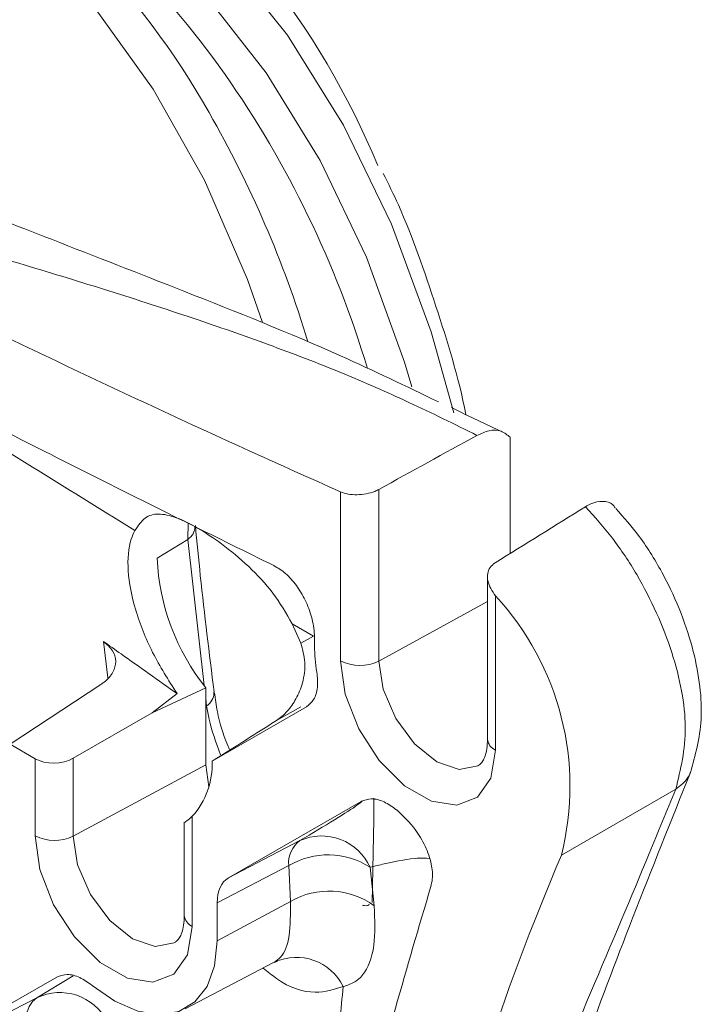
# Model space of a CAD drawing. Units: inches. Extents: x 0.5 to 16.5, y 0.2 to 10.8.
# Drawn here: x 15.7 to 15.9, y 8 to 8.3 of the extents above; entities that cross this region are included whole.
import ezdxf

# ---------------------------------------------------------------- set-up
doc = ezdxf.new("R2010")
doc.units = ezdxf.units.IN
doc.header["$MEASUREMENT"] = 0

msp = doc.modelspace()

# ---------------------------------------------------------------- linework, layer by layer
at = {"color": 7, "linetype": 'Continuous', "lineweight": 15}
for p, q in [((15.8499669343339, 8.160940818441622), (15.84772336134682, 8.16207236831499)), ((15.8499669343339, 8.160940818441622), (15.85095721934143, 8.160436011906564)), ((15.85134790735253, 8.160252180111906), (15.85067509265174, 8.160568585182029)), ((15.85959910706026, 8.156372680011275), (15.85134790735253, 8.160252180111906)), ((15.86110249676192, 8.155262558793504), (15.86110249676192, 8.128672848056722)), ((15.82233021698396, 8.104107603818068), (15.82233021698396, 8.14278845896071)), ((15.83105187673989, 8.14331938056083), (15.83105187673989, 8.104041651867044)), ((15.78036987657435, 8.127569152230366), (15.78736724902201, 8.13190100281738)), ((15.85592399313297, 8.123375109966236), (15.85592399313297, 8.086208761580652)), ((15.85775464315737, 8.11899185727008), (15.85775464315737, 8.083657517880479)), ((15.81612641659537, 8.109760738451644), (15.81125459766233, 8.112556959971307)), ((15.81125546880783, 8.112557271447038), (15.81323325945394, 8.108125172316655)), ((15.81323325945394, 8.108125172316655), (15.81612504765246, 8.109761480799037)), ((15.81637938065268, 8.109119537779636), (15.81637938065268, 8.107542948508751)), ((15.76751960943846, 8.098701776412003), (15.74678232289313, 8.084997591290481)), ((15.79150543900237, 8.097958849952805), (15.77925522517722, 8.092241384626643)), ((15.77925522517722, 8.092241384626643), (15.78492795868132, 8.096598086877352)), ((15.79150543900237, 8.097958849952805), (15.79150543900237, 8.08031361991181)), ((15.79333243851233, 8.09699667097903), (15.79335156223001, 8.096795243151528)), ((15.76115904434463, 8.0817945672014), (15.77925522517722, 8.092241384626643)), ((15.81450882386818, 8.093572195444233), (15.79293245828266, 8.081112183952392)), ((15.81327412032578, 8.093612417631265), (15.80768385526148, 8.09044185455961)), ((15.75247712541634, 8.081710051771083), (15.74678232289313, 8.084997591290481)), ((15.75247712541634, 8.064064821730089), (15.75247712541634, 8.081710051771083)), ((15.76115904434463, 8.0817945672014), (15.76115904434463, 8.063977268958505)), ((15.79150543900237, 8.08031361991181), (15.76115904434463, 8.063977268958505)), ((15.79217265348215, 8.075269957301938), (15.79150543900237, 8.08031361991181)), ((15.8728183250531, 8.059653309447576), (15.89897662553878, 8.074754174887001)), ((15.79669564087077, 8.054416385473571), (15.82700884903362, 8.071921516825338)), ((15.82729923086391, 8.072072672618635), (15.82700884903362, 8.071921516825338)), ((15.78658280324903, 8.067148480104231), (15.78658280324903, 8.045870464940883)), ((15.78841345327343, 8.068527021206755), (15.78841345327343, 8.043319221240711)), ((15.79669564087077, 8.054416385473571), (15.81304542389286, 8.062953863333757)), ((15.81045803881873, 8.057234843803155), (15.79410842172911, 8.048697078539494)), ((15.81088357264946, 8.04906218973405), (15.81045803881873, 8.057234843803155)), ((15.82905931810355, 8.056867259079826), (15.83003060384275, 8.048048081937594)), ((15.81088357264946, 8.04906218973405), (15.79410842172911, 8.040031585930533)), ((15.79410842172911, 8.040031585930533), (15.79410842172911, 8.048697078539494)), ((15.80695113893741, 8.03499995056772), (15.80780494448471, 8.035289449920315)), ((15.78675794497582, 8.024480376174974), (15.80698681441942, 8.035032043748222)), ((15.59807247776163, 7.939716399215112), (15.75741179127407, 8.031730929566073)), ((15.75284591034081, 8.026996679539993), (15.76114946174423, 8.031990748150236))]:
    msp.add_line(p, q, dxfattribs=at)
at = {"color": 8, "linetype": 'Continuous', "lineweight": 15}
for p, q in [((15.78736724902201, 8.13190100281738), (15.7874488048332, 8.135637715322689)), ((15.79116793234934, 8.098458360559318), (15.78736724902201, 8.13190100281738)), ((15.85592407609921, 8.117667267473912), (15.83105187673989, 8.104041651867044)), ((15.76911272712568, 8.100205733210244), (15.7680831161217, 8.108558320225395)), ((15.79170227640019, 8.093757496464098), (15.79150543900237, 8.095489479489544)), ((15.79150543900237, 8.093635626646105), (15.79170227640019, 8.093757496464098))]:
    msp.add_line(p, q, dxfattribs=at)
at = {"color": 8, "linetype": 'Continuous', "lineweight": 15, "flags": 128}
for points in [[(15.8482633056187, 8.160832841314129), (15.84301838751685, 8.179424675145128), (15.83395395275182, 8.204048787171544), (15.82297938630714, 8.226702772971525), (15.81015624913082, 8.24725949174416), (15.79555655591677, 8.26560377750119), (15.77926219434115, 8.28163248702468), (15.7613646761636, 8.295255697469734), (15.74196434904805, 8.30639682619638), (15.72117014766399, 8.314993636759588), (15.69909876402407, 8.320997568342683), (15.67587406672047, 8.324375316616585)], [(15.67587406672047, 8.315459769438046), (15.69829502860094, 8.311824209842571), (15.71959051199032, 8.305665911230834), (15.73964345152789, 8.297019039550682), (15.75834358508436, 8.285930885581337), (15.77558811749182, 8.272462631321906), (15.79128221834112, 8.256687912849442), (15.80533960274553, 8.23869392203746), (15.81768298765509, 8.218579370628206), (15.82824446520463, 8.196454897374618), (15.83696604199432, 8.172442038071464), (15.83865419750628, 8.166845615286515)], [(15.80448932326332, 8.181513560277796), (15.80102407243309, 8.191339640825522), (15.79118286627204, 8.214136678915022), (15.77949906294843, 8.234925932546153), (15.76604003104688, 8.253587254236495), (15.75088334399922, 8.270013477306295), (15.73411636525324, 8.284109601563436), (15.71583570899218, 8.295794589723064), (15.69614674233732, 8.305000888422562), (15.67624422058785, 8.311401901470225)], [(15.83105187673989, 8.104041651867044), (15.83206389890157, 8.09758257861884), (15.83494564818539, 8.090938582947656), (15.83925856506135, 8.085120859710482), (15.84434622066053, 8.081015364423468), (15.84943371032724, 8.079246873379798), (15.85374662720321, 8.080085008785488), (15.85397345689579, 8.080222320567023)], [(15.8299030017699, 8.072637330249814), (15.82992834795537, 8.067759515298828), (15.82955545620216, 8.048781917407277)], [(15.76115904434463, 8.063977268958505), (15.76219048060583, 8.05739336185989), (15.76512814913353, 8.05062070350975), (15.76952453004415, 8.044690415644784), (15.77471041766821, 8.040505601918628), (15.77989630529227, 8.038702917241531), (15.78429285213535, 8.03955715596103), (15.78457228242233, 8.039728100706565)]]:
    msp.add_lwpolyline(points, dxfattribs=at)
at = {"color": 7, "linetype": 'Continuous', "lineweight": 15, "flags": 128}
for points in [[(15.85775464315737, 8.083657517880479), (15.85668653581932, 8.077278726779983), (15.85361081147287, 8.072902579013883), (15.8488984951309, 8.07105700237684), (15.84311807145088, 8.071964512552748), (15.83696678869045, 8.075515572503903), (15.83118636501043, 8.081281997450244), (15.82647404866846, 8.08856829872665), (15.82339849025448, 8.096495506443905), (15.82233021698396, 8.104107603818068)], [(15.78841345327343, 8.043319221240711), (15.78732991421525, 8.036848167178604), (15.78420971996565, 8.032408783049748), (15.77942937130915, 8.03053637425144), (15.77356548359448, 8.031457002065402), (15.76732526102776, 8.035059405873854), (15.76146120738061, 8.040909174496127), (15.75668085872411, 8.048300856372197), (15.75356083040699, 8.056342644309506), (15.75247712541634, 8.064064821730089)], [(15.76550299059332, 8.029822651488331), (15.7707348415128, 8.026201662435968), (15.77595258817196, 8.02393796059933), (15.78089820557301, 8.023143136163132), (15.78532793891099, 8.023856351051633), (15.78902292325209, 8.026042615410855), (15.7918007988069, 8.029593938374653), (15.79352417348656, 8.03433498143335), (15.79410842172911, 8.040031585930533)], [(15.7355805534078, 8.017969506796192), (15.74736935050463, 8.024133231831247), (15.75284591034081, 8.026996679539993)], [(15.75230596606894, 8.013565536879385), (15.75142984260383, 8.015678167547895), (15.75080431865826, 8.017801769871683), (15.7504509239708, 8.019864084158362), (15.75038135678088, 8.021794646076424), (15.75059810607564, 8.023527636929138), (15.75109387082618, 8.02500423090231), (15.75185180888636, 8.02617369681393), (15.75284591034081, 8.026996679539993)]]:
    msp.add_lwpolyline(points, dxfattribs=at)
at = {"color": 7, "linetype": 'Continuous', "lineweight": 15}
for centre, radius, start, end in [((15.65735819939603, 8.145395644493062), 0.1878562023154594, 22.56706028805911, 84.97577350214073), ((15.6531402814993, 8.139188513965339), 0.173804004820499, 34.77039807056404, 84.64308299934494), ((15.63296233698676, 8.139772253885608), 0.1828566918254108, 29.41459432409932, 59.13570366270142), ((16.90525135822201, 10.58079717511127), 2.667696515379217, 242.1135480526498, 246.0500383879817), ((15.8313876408656, 8.129856400863966), 0.05106900997267647, 182.5669881876745, 218.6526151378723), ((15.81047138438648, 8.075407223857344), 0.06430650690029104, 345.8192504725494, 42.66915790634627), ((15.85294219697773, 8.10769258699275), 0.03656312253208027, 180.2344897515935, 189.6963159341027), ((15.82675607681258, 8.112674359841487), 0.009642486400686354, 242.6776789493435, 296.4558124898978), ((15.77548904198224, 8.080271751581527), 0.01746365078670384, 317.7378044949705, 2.758405720363378), ((15.85736208213175, 8.097032948996256), 0.03500946857485795, 230.5142655195418, 230.8053517997682), ((15.75690503715413, 8.07264341762063), 0.009653947887311422, 242.6991127736801, 296.1453283465171), ((15.81682867467137, 8.057797455072718), 0.006395430603767694, 126.2674538455105, 185.0468805139139), ((15.81802394045505, 8.05194274133234), 0.0120843053126831, 24.04873318523768, 114.329403408961), ((15.81946186107352, 8.042030886637908), 0.01767000647081185, 57.10169542583898, 120.634125634554), ((16.45984011136047, 7.81188453004102), 0.6371686948117488, 157.1164785402743, 175.8523734271724), ((15.8196791088833, 8.033866366871157), 0.01755774729631401, 53.87360547123799, 120.0628062897918), ((15.81218603753229, 8.024256454945155), 0.01198478909428061, 26.29294018254751, 114.3765811038505), ((15.75811421319642, 8.016022695851765), 0.0121730576671587, 27.09878119039877, 115.6443609086156)]:
    msp.add_arc(centre, radius, start, end, dxfattribs=at)
at = {"color": 8, "linetype": 'Continuous', "lineweight": 15}
for centre, radius, start, end in [((15.60343244306616, 8.10367239323317), 0.2348921247048373, 16.66524150452837, 34.97203986171471), ((15.57302894188626, 8.104024163616467), 0.2526265548258251, 16.81917418190046, 29.8012761637247), ((15.78548606353758, 8.134891483732554), 0.003532964043242946, 302.1722675766446, 0.7897449461201279), ((15.78964711603736, 8.096839903317141), 0.003704715390508457, 303.6929301932652, 359.3092854073217), ((15.85900170648644, 8.086484765813731), 0.003090064371951533, 185.1244825124516, 246.1983304047987), ((15.78966445873614, 8.046149297859841), 0.003094244388841027, 185.170131622399, 246.1526812947925)]:
    msp.add_arc(centre, radius, start, end, dxfattribs=at)
at = {"color": 7, "linetype": 'Continuous', "lineweight": 15}
for centre, major_axis, ratio, start_param, end_param in [((5.442418974555617, 5.047097140290354), (88.66651950640299, 48.60624517026974), 0.02266139621009149, 4.817392693298043, 4.817647735820199), ((16.35203523958702, 8.389449757988146), (1.314685508210104, 0.8003314480392255), 0.02265996091500478, 1.925568836361981, 1.942499737212785), ((15.75689654318342, 8.084439570168064), (0.006248905826787166, 0.0001958626436433519), 0.5970729895648916, 3.908278637939103, 5.44416837969363), ((15.8029525383968, 8.043586225403754), (-0.006258032574908868, 0.01082947718121652), 0.5770900820755984, 6.2830144519573, 7.067907986298151)]:
    msp.add_ellipse(centre, major_axis=major_axis, ratio=ratio, start_param=start_param, end_param=end_param, dxfattribs=at)
for points, knots in [([(15.8447569035348, 8.163351144155392), (15.83731752904219, 8.166932512159155), (15.81830313414602, 8.176086177639995), (15.78849551888431, 8.1879532398492), (15.75824505166617, 8.19976955355806), (15.73397942668254, 8.209275034047579), (15.71585830967119, 8.216612826912225), (15.70196154393517, 8.222419081620114), (15.6898443201907, 8.227633155871924), (15.67629291448767, 8.233665694891695), (15.66041968919881, 8.24104966954294), (15.64049479770837, 8.250823199898306), (15.61479023477654, 8.264278505471081), (15.58195637617554, 8.283129770971016), (15.54265945527626, 8.308050311868804), (15.49704391771941, 8.33955933524963), (15.44545473971481, 8.377859026557452), (15.39467225611131, 8.417723012571992), (15.35957847379961, 8.441563648439573), (15.34424743833222, 8.451978645341432)], [0, 0, 0, 0, 0.04620536481299292, 0.1180968983008808, 0.1780111400842843, 0.2259046687054126, 0.2618360766966494, 0.2858743339300868, 0.3091931712027673, 0.3367911269407848, 0.369553513590947, 0.4076188626406996, 0.4610555886530278, 0.52720869236992, 0.6054916131072675, 0.6952767442696144, 0.7970552606397407, 0.9113417593630455, 1, 1, 1, 1]), ([(15.85351129347132, 8.155701381142732), (15.84839000175763, 8.158239684832518), (15.83845046330481, 8.163166091789986), (15.82257085688285, 8.170148623472688), (15.80600790466628, 8.176506900031304), (15.78819375288406, 8.182716920035647), (15.76959759880988, 8.18873753394138), (15.74129471955667, 8.19741664862262), (15.70372223851589, 8.208306354677644), (15.67280046607755, 8.218061216170263), (15.65751413621974, 8.222883579790935)], [0, 0, 0, 0, 0.09403379011935344, 0.1825032677315619, 0.2728295682576396, 0.3617766704798684, 0.4590679217986956, 0.5531042367866651, 0.779074887697407, 1, 1, 1, 1]), ([(15.85098986655578, 8.160419300314754), (15.85098714325295, 8.160433376673348), (15.8492986150481, 8.169161134833093), (15.84418528761335, 8.185297102877954), (15.83793233386544, 8.203769541531996), (15.83327209094229, 8.213274373061875), (15.83209903510304, 8.215666887424554)], [0, 0, 0, 0, 0.0006912178765800137, 0.4285755027862052, 0.8561635403559427, 1, 1, 1, 1]), ([(15.64420834295835, 8.209531333378303), (15.65704169649132, 8.202706677479714), (15.68381362547803, 8.188469619129652), (15.72523464816772, 8.167027360125186), (15.76668977335832, 8.14582877122915), (15.79419020108009, 8.132256004288255), (15.80704567896473, 8.1259112155087)], [0, 0, 0, 0, 0.2362412608366953, 0.4928278678371164, 0.762914955553008, 1, 1, 1, 1]), ([(15.86110249676192, 8.155262558793504), (15.86045465349897, 8.155803483209917), (15.85915881685094, 8.156885457388983), (15.85641745955987, 8.15699461584082), (15.85445394929891, 8.156120859998191), (15.85351129347132, 8.155701381142732)], [0, 0, 0, 0, 0.3420154445363542, 0.6841101429369824, 1, 1, 1, 1]), ([(15.82233021698396, 8.14278845896071), (15.82287896060142, 8.142595638396816), (15.82397646950192, 8.142209989656058), (15.82607656848007, 8.14206626247675), (15.82820806332278, 8.142278433673049), (15.82991573581835, 8.142751967544395), (15.83075196669298, 8.14316959908465), (15.83105187673989, 8.14331938056083)], [0, 0, 0, 0, 0.2201818412676788, 0.4403723757904103, 0.6599061759182503, 0.8780270403434771, 1, 1, 1, 1]), ([(15.8783374880521, 8.139368487697885), (15.87874092202186, 8.139597496675671), (15.88009203120007, 8.140364452745246), (15.88233801825844, 8.140775771920055), (15.88428982296671, 8.140335367245124), (15.88495230743714, 8.139345246540692), (15.88512006091157, 8.139094529436084)], [0, 0, 0, 0, 0.1495898178281599, 0.5009795678683848, 0.8736386812995106, 0.9999999999999999, 0.9999999999999999, 0.9999999999999999, 0.9999999999999999]), ([(15.89897662553878, 8.074754174887001), (15.90008737482126, 8.079227640345156), (15.90228333612212, 8.08807172170701), (15.89880265874449, 8.106099242310306), (15.89200251587383, 8.121207183309332), (15.88466674944164, 8.132284345735995), (15.88043095206932, 8.137025339678337), (15.87833748805209, 8.139368487697885)], [0, 0, 0, 0, 0.2517693736284708, 0.4977503113910021, 0.7480529731603922, 0.8754798710671321, 0.9999999999999999, 0.9999999999999999, 0.9999999999999999, 0.9999999999999999]), ([(15.90234351989478, 8.078559364124773), (15.90341638832364, 8.082451490565251), (15.90568255018548, 8.090672618397518), (15.90394669717691, 8.103762665257802), (15.9003568650996, 8.115090259661722), (15.89617099041313, 8.124057590376404), (15.89110701037967, 8.132340996241682), (15.88711081436338, 8.136884263000333), (15.8852970693787, 8.138946305819061)], [0, 0, 0, 0, 0.2191563237287474, 0.4629120302686082, 0.5950585876718766, 0.7335918873493281, 0.8790859166488393, 1, 1, 1, 1]), ([(15.81127343099818, 8.112568024086487), (15.80988801283561, 8.114966390197909), (15.80711350498103, 8.11976947838747), (15.80129063367752, 8.125920386100882), (15.79522091190186, 8.130947589662288), (15.78944273009829, 8.134744228805125), (15.78452457145741, 8.137137215968657), (15.78057522876241, 8.137946609337), (15.77750531500706, 8.137173486328637), (15.77603872432949, 8.135013072947913), (15.77530727677881, 8.133935588207313)], [0, 0, 0, 0, 0.1248544621723533, 0.2500398041059541, 0.3801206539588728, 0.4999987975964819, 0.6249197575166023, 0.7501738871809834, 0.8754017047070671, 1, 1, 1, 1]), ([(15.7933927549668, 8.097003329185496), (15.79229211162358, 8.105825028369248), (15.790721136374, 8.118416456066774), (15.78948795081681, 8.131259279290921), (15.78911874925609, 8.13510427273157)], [0, 0, 0, 0, 0.7006115109160106, 1, 1, 1, 1]), ([(15.78492795868132, 8.096598086877352), (15.78295820258351, 8.099710057036951), (15.77901898859522, 8.105933526225565), (15.77512892985919, 8.115911303648257), (15.77337475196067, 8.124992590848796), (15.77387788150329, 8.130840953727263), (15.77499592607371, 8.133287259762358), (15.7752854151753, 8.133920668264178)], [0, 0, 0, 0, 0.2283679888473003, 0.4567014043733618, 0.6863230545308832, 0.918781362088502, 1, 1, 1, 1]), ([(15.80704567896473, 8.125911023896002), (15.80796036582085, 8.125359810331126), (15.8097893066538, 8.124257644065441), (15.81232054603954, 8.121388270310288), (15.81439538327157, 8.117938015838602), (15.81585370426346, 8.114011328376806), (15.81634623776445, 8.111028423660214), (15.81637386092633, 8.10943744995481), (15.81637938065268, 8.109119537779636)], [0, 0, 0, 0, 0.1783221819071638, 0.3565599721150208, 0.5378001401893062, 0.7314926983000214, 0.9463462280718202, 0.9999999999999999, 0.9999999999999999, 0.9999999999999999, 0.9999999999999999]), ([(15.85764039864871, 8.126523286105332), (15.85722937689753, 8.126195339422786), (15.85640771953007, 8.125539754147614), (15.85587769162217, 8.1240803828847), (15.85593394354495, 8.12240930834917), (15.85656779184427, 8.120639241973008), (15.85736651872012, 8.119530585460964), (15.85775464315737, 8.11899185727008)], [0, 0, 0, 0, 0.1938737387470856, 0.3875653425656096, 0.5861851228854537, 0.798915410060269, 1, 1, 1, 1]), ([(15.7680831161217, 8.108558320225395), (15.76886384260595, 8.107873105923415), (15.77042522420437, 8.106502739958287), (15.77112504867664, 8.103974196415631), (15.77046869494724, 8.101449063092126), (15.76894569428869, 8.099697420802208), (15.76776817102307, 8.098875313735048), (15.76751960943846, 8.098701776412003)], [0, 0, 0, 0, 0.2337236136981185, 0.4674258615633322, 0.7017292316923801, 0.9370384798498378, 1, 1, 1, 1]), ([(15.78492795868132, 8.096598086877353), (15.78065908590888, 8.099627126986075), (15.77504203674667, 8.10361278505367), (15.76943007214127, 8.107601071432294), (15.7680831161217, 8.108558320225395)], [0, 0, 0, 0, 0.7599849403413004, 0.9999999999999999, 0.9999999999999999, 0.9999999999999999, 0.9999999999999999]), ([(15.80768385526148, 8.09044185455961), (15.80852995050494, 8.091092017025924), (15.81021733399021, 8.09238864812848), (15.81230825792567, 8.095463911487114), (15.81384004437222, 8.09925493533658), (15.81447200588623, 8.103737007352667), (15.81364059851818, 8.106682204681334), (15.81323325945394, 8.108125172316655)], [0, 0, 0, 0, 0.1731709847815917, 0.3453581167202661, 0.539154828108852, 0.7742138832398276, 1, 1, 1, 1]), ([(15.8169014042173, 8.101534406539438), (15.81701075897232, 8.100329016188848), (15.81722947410688, 8.097918173490022), (15.8163461325871, 8.095084093021988), (15.81511116239536, 8.09406785202653), (15.81450882386818, 8.093572195444233)], [0, 0, 0, 0, 0.3387285928754718, 0.6774746078049826, 1, 1, 1, 1]), ([(15.79698531748804, 8.083675457230754), (15.79682396403532, 8.08403548477214), (15.79544933264335, 8.08710269623863), (15.7941153315946, 8.091840456283133), (15.79366633586206, 8.095399449144466), (15.79348754389283, 8.096816654912866)], [0, 0, 0, 0, 0.0741020566509212, 0.6313035857641561, 1, 1, 1, 1]), ([(15.80768385526148, 8.09044185455961), (15.80668114582074, 8.08980755257472), (15.80177203815554, 8.086702109851663), (15.79684952436516, 8.083589237099552), (15.79293245828266, 8.081112183952392)], [0, 0, 0, 0, 0.2042549296367319, 1, 1, 1, 1]), ([(15.85592399313297, 8.086208761580652), (15.85588977303406, 8.085432362754435), (15.8557915465831, 8.083203763081965), (15.85484849767743, 8.080905148109919), (15.85423505658931, 8.080464593333168), (15.85393819624496, 8.080251397241058)], [0, 0, 0, 0, 0.216246587577841, 0.620721023751829, 1, 1, 1, 1]), ([(15.90290661174683, 7.466371645092246), (15.89670216242843, 7.490403653745153), (15.8848594309045, 7.536274707218539), (15.8689558977089, 7.601904372585285), (15.85785970299305, 7.661042332236355), (15.8512109879726, 7.713299689215091), (15.84789026487865, 7.758247862683593), (15.84645521619839, 7.796283987336832), (15.84617809408169, 7.828309920438714), (15.84678671772425, 7.856197195810522), (15.84810290201354, 7.880450945477098), (15.85016400361744, 7.902487305044758), (15.85320767149173, 7.924406904465124), (15.85726606853423, 7.945359121887747), (15.86248214043121, 7.966798036500919), (15.86898331774715, 7.989376523217483), (15.87798282036932, 8.016182415904792), (15.88968287547433, 8.04696724301326), (15.89793824969499, 8.067567480004582), (15.902335555136, 8.078540396772125)], [0, 0, 0, 0, 0.09918239196918131, 0.18931421302923, 0.2705571348099906, 0.3434106241454674, 0.4085519294318821, 0.4653808534893502, 0.5155195616880521, 0.5607040320597007, 0.6052092182427152, 0.644212925167314, 0.6860728673258627, 0.7334189888042717, 0.7690405720879402, 0.8135597991895066, 0.8670198997881723, 0.929166855120239, 1, 1, 1, 1]), ([(15.824340157047, 7.857968732493608), (15.82686857552236, 7.870382880302889), (15.83208442411506, 7.895991898751199), (15.84349567466142, 7.934700009231458), (15.85714362043884, 7.973565450017842), (15.87201382077522, 8.010734701731446), (15.88681667000922, 8.045198863062955), (15.89494725106785, 8.064960601328705), (15.89897662553878, 8.074754174887001)], [0, 0, 0, 0, 0.1558831374522679, 0.3215697286777144, 0.496854067723439, 0.6693597478626715, 0.8361404453851343, 1, 1, 1, 1]), ([(15.81304542389286, 8.062953863333757), (15.81583107775475, 8.064625258486652), (15.82145610561511, 8.068000280929072), (15.82632494673923, 8.07111032745622), (15.82702019645633, 8.071797057522915), (15.82729923086391, 8.072072672618635)], [0, 0, 0, 0, 0.3700110596701316, 0.7471576234786448, 1, 1, 1, 1]), ([(15.82700884903362, 8.071921516825338), (15.82777950717146, 8.072203866363271), (15.82932079530393, 8.072768555128182), (15.83223141357295, 8.072050574496458), (15.83415959552965, 8.070681158613262), (15.83510004835286, 8.070013238747595)], [0, 0, 0, 0, 0.3387459203792619, 0.6774794702977309, 1, 1, 1, 1]), ([(15.83523760637418, 8.06990048758291), (15.83668986403787, 8.068535845353553), (15.8391570660809, 8.066217490849077), (15.8418186097936, 8.061708625619822), (15.84319701449339, 8.057694559873282), (15.84346435749762, 8.054490488174768), (15.84309812343422, 8.052986383560341), (15.84296126526252, 8.052424314031194)], [0, 0, 0, 0, 0.2926520219267323, 0.4971787613499401, 0.7024635639867906, 0.8888134755455837, 1, 1, 1, 1]), ([(15.78662934730812, 8.067146995347164), (15.78661695258203, 8.067131637702037), (15.78653984625379, 8.06703609935635), (15.78714884414128, 8.06738430558462), (15.78797743806544, 8.068133032758475), (15.78841345327343, 8.068527021206755)], [0, 0, 0, 0, 0.0831984308600189, 0.5175689620739345, 1, 1, 1, 1]), ([(15.84296126526252, 8.052424314031194), (15.83750869143402, 8.033964747863225), (15.82674460675461, 7.997523181067954), (15.81932160010921, 7.958214190463013), (15.81565873591613, 7.938817266678488)], [0, 0, 0, 0, 0.5065524836425748, 1, 1, 1, 1]), ([(15.80723952957801, 8.035172829283399), (15.80771140692898, 8.03552328328647), (15.80937929172803, 8.03676198843577), (15.81082939336478, 8.04059149043101), (15.8108655592375, 8.046245869861654), (15.81088357264946, 8.04906218973405)], [0, 0, 0, 0, 0.1652966214626758, 0.5842529244159295, 0.9999999999999999, 0.9999999999999999, 0.9999999999999999, 0.9999999999999999]), ([(15.83003060384275, 8.048048081937594), (15.83015498376563, 8.044840588329345), (15.83031779607865, 8.040642005139576), (15.82914106566979, 8.034831020643892), (15.82763642702145, 8.032120422637734), (15.82514587847126, 8.030273568319068), (15.82385765689252, 8.02986161250197), (15.82293089254148, 8.029565245811803)], [0, 0, 0, 0, 0.3137013331807391, 0.4106325077978738, 0.7596092000085556, 0.8270595467207082, 1, 1, 1, 1]), ([(15.82889077219262, 8.0484055636219), (15.82872311884152, 8.0481763437926), (15.82853245343893, 8.047915661314438), (15.82745858327725, 8.048154681590653), (15.82732897425996, 8.048183529755187)], [0, 0, 0, 0, 0.8793066220523398, 1, 1, 1, 1]), ([(15.78658280324903, 8.045870464940883), (15.78654839132804, 8.0450837354622), (15.78644896698793, 8.042810684234535), (15.78549256439796, 8.04045927218652), (15.78485020641625, 8.039990683246373), (15.78454291237435, 8.039766517604306)], [0, 0, 0, 0, 0.2163610852249229, 0.6251193627741007, 1, 1, 1, 1]), ([(15.75741179127407, 8.031730929566073), (15.75818246326101, 8.03201317227548), (15.7597238159146, 8.03257766087306), (15.76263432242942, 8.031860069593765), (15.7645625318205, 8.030490594806167), (15.76550299059332, 8.029822651488331)], [0, 0, 0, 0, 0.3387369027371576, 0.6774776205092669, 1, 1, 1, 1])]:
    msp.add_open_spline(points, degree=3, knots=knots, dxfattribs=at)
at = {"color": 8, "linetype": 'Continuous', "lineweight": 15}
for points, knots in [([(15.77528458551293, 8.133921913668857), (15.76217109556453, 8.14202768256467), (15.74017957353125, 8.155621180250671), (15.71788680729373, 8.16982202415029), (15.70888716217513, 8.175554940115928)], [0, 0, 0, 0, 0.5962975154039347, 1, 1, 1, 1]), ([(15.79485744091879, 8.082602909357977), (15.7938407887608, 8.08541715379903), (15.79241548022858, 8.089362619887977), (15.79186119726589, 8.092778200556916), (15.79170227640019, 8.093757496464098)], [0, 0, 0, 0, 0.7132856746477869, 1, 1, 1, 1]), ([(15.90229946482281, 8.078580679659371), (15.90211371698718, 8.078147500914731), (15.90145274864568, 8.076606070106457), (15.90001228477639, 8.075528745580105), (15.89897662553878, 8.074754174887001)], [0, 0, 0, 0, 0.2810238009494163, 1, 1, 1, 1]), ([(15.84262392454196, 8.058857888339837), (15.84180670407989, 8.058931128282202), (15.83962479530071, 8.059126672667897), (15.83441821755544, 8.058150164771003), (15.83015700188646, 8.057130041538214), (15.82905931810355, 8.056867259079826)], [0, 0, 0, 0, 0.3077545926184781, 0.8216784559825945, 0.9999999999999999, 0.9999999999999999, 0.9999999999999999, 0.9999999999999999]), ([(15.82293089254148, 8.029565245811803), (15.82088678950412, 8.02890441589775), (15.81656013669587, 8.027505669576676), (15.80989244561559, 8.029442652845784), (15.80564091027635, 8.032970038602556), (15.80463443121223, 8.033805087504183)], [0, 0, 0, 0, 0.4060107607674968, 0.859383096717765, 1, 1, 1, 1]), ([(15.81960357308064, 7.958034093053152), (15.81959262725989, 7.967638255198659), (15.81957052397777, 7.987032278736681), (15.82100895888714, 8.010293559447707), (15.82241468187339, 8.024389078533227), (15.82293089254148, 8.029565245811803)], [0, 0, 0, 0, 0.3830117264660569, 0.7734290952072088, 1, 1, 1, 1])]:
    msp.add_open_spline(points, degree=3, knots=knots, dxfattribs=at)

doc.saveas('drawing.dxf')
